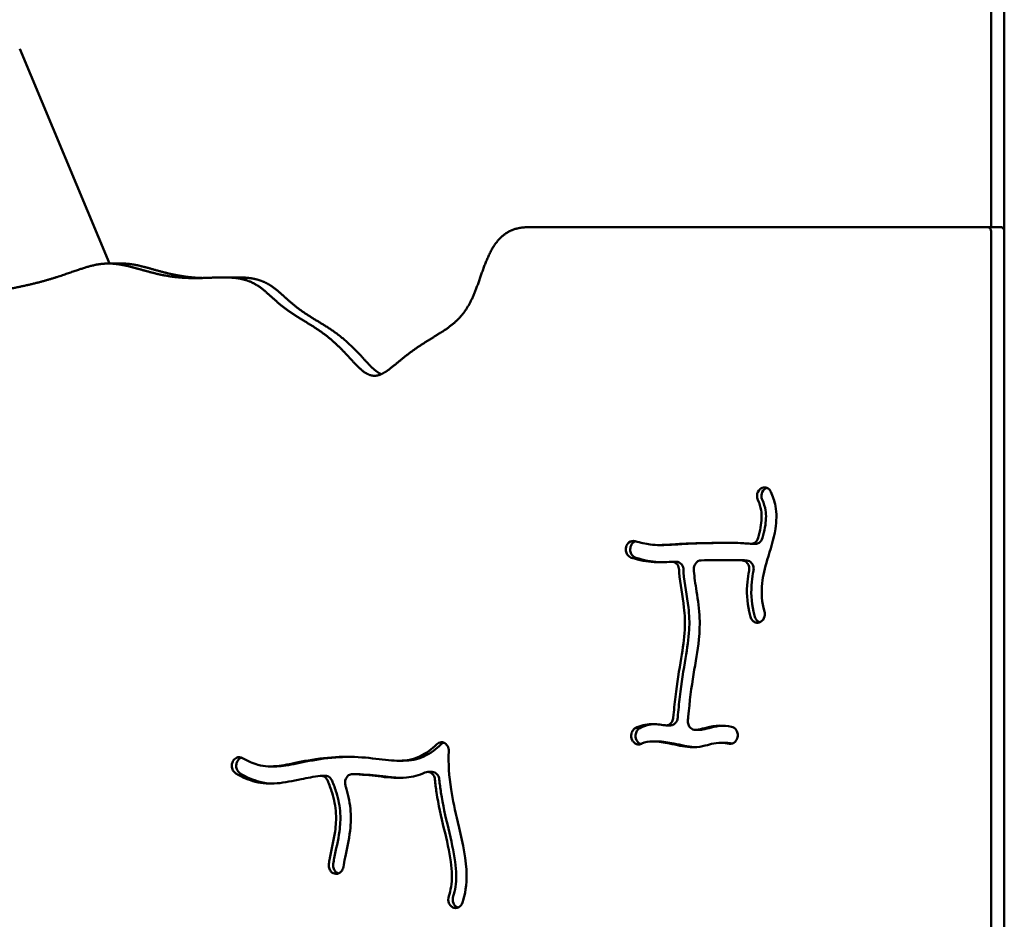
# Model space of a CAD drawing. Units: millimetres. Extents: x -7457 to 18578, y 0 to 32574.
# Drawn here: x 6840 to 7303, y 27613 to 28036 of the extents above; entities that cross this region are included whole.
import ezdxf

# ---------------------------------------------------------------- set-up
doc = ezdxf.new("R2010")
doc.units = ezdxf.units.MM
doc.layers.add('MD_Visible', color=7, linetype='Continuous', lineweight=50)
doc.styles.get("Standard").update_dxf_attribs({"font": 'GOTHIC.TTF'})
doc.dimstyles.new('ISO-25 (BySec)', dxfattribs={"dimtxt": 120, "dimasz": 60, "dimexe": 1.25, "dimexo": 0.625, "dimgap": 80, "dimtad": 1, "dimlfac": 0.1, "dimrnd": 5, "dimtxsty": 'Standard', "dimcen": 0, "dimse1": 1, "dimse2": 1, "dimclrd": 256, "dimclre": 256, "dimclrt": 256, "dimadec": 0, "dimazin": 0, "dimtfac": 1, "dimtmove": 1, "dimatfit": 3, "dimldrblk": 'DOTBLANK', "dimfxl": 1, "dimlwd": 5, "dimlwe": 5, "dimarcsym": 0})

# ---------------------------------------------------------------- blocks, each defined once
blk = doc.blocks.new('*D30')
at = {"lineweight": 5, "transparency": 16777216}
blk.add_line((-1486.82, 25140.04), (-1486.82, 31637.39), dxfattribs=at)
at = {"transparency": 16777216}
for points in [[(-1506.82, 31637.39), (-1466.82, 31637.39), (-1486.82, 31757.39)], [(-1506.82, 25140.04), (-1466.82, 25140.04), (-1486.82, 25020.04)]]:
    blk.add_solid(points, dxfattribs=at)
at = {"layer": 'Defpoints', "color": 0, "transparency": 16777216}
for p in [(-1486.82, 31757.39), (3070.6, 31757.39), (7294.49, 25020.04)]:
    blk.add_point(p, dxfattribs=at)
at = {"transparency": 16777216, "insert": (-1661.34, 28388.71), "char_height": 180, "attachment_point": 5, "rotation": 90}
blk.add_mtext('675', dxfattribs=at)
blk = doc.blocks.new('_DotBlank')
at = {"color": 0, "linetype": 'ByBlock', "lineweight": -2}
blk.add_line((-0.5, 0), (-1, 0), dxfattribs=at)
blk.add_circle((0, 0), 0.5, dxfattribs=at)
blk = doc.blocks.new('*D31')
at = {"lineweight": 5, "transparency": 16777216}
blk.add_line((-801.51, 32281.32), (13703.7, 32281.32), dxfattribs=at)
at = {"transparency": 16777216}
for points in [[(-801.51, 32301.32), (-801.51, 32261.32), (-921.51, 32281.32)], [(13703.7, 32301.32), (13703.7, 32261.32), (13823.7, 32281.32)]]:
    blk.add_solid(points, dxfattribs=at)
at = {"layer": 'Defpoints', "color": 0, "transparency": 16777216}
for p in [(13823.7, 32281.32), (-921.51, 28329.49), (13823.7, 27460.76)]:
    blk.add_point(p, dxfattribs=at)
at = {"transparency": 16777216, "insert": (6451.1, 32455.85), "char_height": 180, "attachment_point": 5}
blk.add_mtext('1475', dxfattribs=at)

msp = doc.modelspace()

# ---------------------------------------------------------------- linework, layer by layer
at = {"layer": 'MD_Visible'}
for p, q in [((7296.914, 27938.491), (7296.914, 28686.491)), ((7303.106, 28686.491), (7303.106, 27936.491)), ((7303.106, 27936.491), (7303.106, 28686.491)), ((6840.023, 28022.502), (6882.293, 27921.42)), ((7295.201, 27938.491), (7079.097, 27938.491)), ((7301.393, 27938.491), (7295.201, 27938.491)), ((7296.914, 26760.491), (7296.914, 27936.491)), ((7303.106, 27936.491), (7303.106, 26760.491)), ((7303.106, 26760.491), (7303.106, 27936.491)), ((6881.834, 27921.42), (6888.026, 27921.42)), ((6936.053, 27914.887), (6942.245, 27914.887)), ((7188.062, 27815.145), (7188.129, 27815.209)), ((7190.126, 27815.145), (7190.193, 27815.209)), ((7125.255, 27788.019), (7125.28, 27788.115)), ((7127.344, 27788.115), (7127.319, 27788.019)), ((7140.899, 27788.976), (7142.963, 27788.976)), ((7186.116, 27789.541), (7184.052, 27789.541)), ((7148.8, 27781.118), (7146.736, 27781.118)), ((7175.089, 27781.898), (7177.153, 27781.898)), ((7188.524, 27752.842), (7188.445, 27752.799)), ((7146.077, 27704.14), (7144.013, 27704.14)), ((7157.71, 27702.004), (7159.774, 27702.004)), ((7177.656, 27698.617), (7177.637, 27698.52)), ((7128.515, 27696.511), (7128.456, 27696.59)), ((7130.579, 27696.511), (7130.52, 27696.59)), ((7137.865, 27696.607), (7139.929, 27696.607)), ((7169.521, 27695.892), (7171.585, 27695.892)), ((6940.287, 27687.139), (6940.332, 27687.225)), ((6942.351, 27687.139), (6942.396, 27687.225)), ((6957.896, 27684.814), (6959.96, 27684.814)), ((7018.358, 27687.511), (7020.423, 27687.511)), ((6983.827, 27680.387), (6981.763, 27680.387)), ((6996.457, 27681.187), (6998.521, 27681.187)), ((7031.887, 27682.239), (7033.951, 27682.239)), ((6988.773, 27634.285), (6988.686, 27634.288)), ((7043.399, 27618.73), (7043.324, 27618.78)), ((7045.388, 27618.78), (7045.463, 27618.73))]:
    msp.add_line(p, q, dxfattribs=at)
at = {"layer": 'MD_Visible', "extrusion": (0, 0, -1)}
msp.add_ellipse((7295.201, 27936.491), major_axis=(0, 2), ratio=0.856581, start_param=0, end_param=1.5707963, dxfattribs=at)
at = {"layer": 'MD_Visible'}
msp.add_ellipse((7301.393, 27936.491), major_axis=(0, -2), ratio=0.856581, start_param=1.5707963, end_param=3.1415927, dxfattribs=at)
for points, degree in [([(7079.097, 27938.491), (7077.482, 27938.491), (7074.435, 27938.243), (7070.411, 27937.128), (7066.091, 27934.244), (7062.137, 27928.852), (7059.22, 27922.395), (7056.889, 27915.629), (7054.711, 27909.221), (7052.343, 27903.585), (7049.566, 27898.854), (7046.259, 27894.965), (7042.403, 27891.716), (7038.068, 27888.831), (7033.409, 27886.025), (7028.627, 27883.061), (7023.933, 27879.811), (7019.501, 27876.319), (7015.435, 27872.855), (7011.727, 27869.983), (7008.286, 27868.338), (7004.968, 27868.429), (7001.606, 27870.398), (6998.039, 27873.88), (6994.137, 27878.245), (6989.831, 27882.795), (6985.132, 27886.955), (6980.172, 27890.519), (6975.162, 27893.6), (6970.328, 27896.464), (6965.851, 27899.407), (6961.812, 27902.62), (6958.115, 27906.022), (6954.509, 27909.29), (6950.694, 27912.034), (6946.388, 27913.921), (6941.425, 27914.842), (6935.805, 27914.989), (6929.639, 27914.722), (6923.116, 27914.467), (6916.456, 27914.606), (6909.871, 27915.375), (6903.525, 27916.731), (6897.515, 27918.414), (6891.88, 27920.048), (6886.585, 27921.234), (6881.528, 27921.647), (6876.529, 27921.137), (6871.339, 27919.791), (6865.688, 27917.835), (6859.334, 27915.571), (6852.109, 27913.293), (6843.962, 27911.221), (6835.013, 27909.41), (6825.563, 27907.734), (6816.016, 27905.958), (6806.833, 27903.788), (6798.472, 27900.934), (6791.333, 27897.164), (6785.7, 27892.364), (6781.69, 27886.585), (6779.179, 27880.128), (6777.836, 27873.481), (6777.219, 27867.167), (6776.863, 27861.618), (6776.353, 27857.054), (6775.429, 27853.314), (6774.008, 27849.93), (6772.163, 27846.358), (6770.13, 27842.191), (6768.263, 27837.275), (6767.201, 27832.73), (6766.783, 27829.002), (6766.69, 27826.381), (6766.69, 27825.037)], 5), ([(7191.334, 27815.923), (7190.92, 27815.771), (7190.529, 27815.53), (7190.193, 27815.209)], 3), ([(6766.69, 27727.83), (6766.69, 27725.378), (6766.72, 27720.505), (6766.85, 27713.29), (6767.208, 27703.872), (6768.008, 27692.542), (6769.206, 27681.782), (6770.823, 27671.715), (6772.833, 27662.434), (6775.137, 27653.963), (6777.542, 27646.234), (6779.729, 27639.048), (6781.339, 27632.132), (6782.06, 27625.197), (6781.725, 27618.005), (6780.39, 27610.424), (6778.442, 27602.496), (6776.458, 27594.377), (6775.059, 27586.271), (6774.767, 27578.369), (6775.867, 27570.79), (6778.232, 27563.498), (6781.364, 27556.323), (6784.606, 27549.034), (6787.304, 27541.403), (6788.985, 27533.27), (6789.547, 27524.614), (6789.376, 27515.601), (6789.121, 27506.495), (6789.52, 27497.603), (6791.187, 27489.195), (6794.449, 27481.442), (6799.105, 27474.337), (6804.381, 27467.669), (6809.227, 27461.122), (6812.536, 27454.341), (6813.405, 27447.02), (6811.364, 27438.969), (6806.648, 27430.204), (6800.022, 27420.9), (6792.57, 27411.33), (6785.489, 27401.814), (6779.894, 27392.662), (6776.598, 27384.116), (6775.935, 27376.3), (6777.493, 27369.152), (6780.324, 27362.469), (6783.292, 27355.996), (6785.383, 27349.498), (6786.013, 27342.835), (6785.38, 27336.048), (6784.197, 27329.321), (6783.382, 27322.942), (6783.785, 27317.257), (6785.837, 27312.648), (6789.471, 27309.414), (6794.26, 27307.611), (6799.483, 27306.864), (6804.251, 27306.275), (6807.872, 27304.897), (6810.123, 27302.074), (6811.703, 27297.959), (6813.829, 27293.271), (6817.568, 27288.819), (6823.118, 27285.005), (6829.606, 27281.642), (6835.685, 27278.262), (6839.946, 27274.305), (6841.363, 27269.337), (6839.834, 27263.304), (6836.042, 27256.502), (6831.042, 27249.416), (6825.921, 27242.611), (6821.458, 27236.602), (6817.723, 27231.721), (6814.281, 27228.096), (6810.533, 27225.642), (6805.979, 27224.063), (6800.576, 27222.826), (6794.673, 27221.26), (6788.813, 27218.697), (6783.586, 27214.588), (6779.442, 27208.652), (6776.573, 27200.953), (6774.983, 27191.792), (6774.512, 27181.633), (6774.89, 27171.014), (6775.772, 27160.463), (6776.779, 27150.413), (6777.546, 27141.134), (6777.757, 27132.761), (6777.198, 27125.293), (6775.796, 27118.603), (6773.657, 27112.454), (6771.133, 27106.49), (6768.741, 27100.303), (6767.358, 27094.862), (6766.812, 27090.375), (6766.69, 27087.185), (6766.69, 27085.541)], 5), ([(7138.889, 27704.685), (7136.352, 27704.571), (7133.903, 27704.007), (7131.705, 27702.859)], 3), ([(7159.587, 27702.01), (7159.582, 27702.01), (7159.577, 27702.01), (7159.572, 27702.011)], 3), ([(7159.959, 27702.01), (7159.897, 27702.006), (7159.835, 27702.004), (7159.774, 27702.004)], 3), ([(7130.579, 27696.511), (7130.991, 27695.956), (7131.539, 27695.542), (7132.137, 27695.319)], 3), ([(6998.406, 27681.184), (6998.417, 27681.185), (6998.427, 27681.185), (6998.438, 27681.185)], 3), ([(6998.521, 27681.187), (6998.549, 27681.187), (6998.577, 27681.186), (6998.604, 27681.185)], 3), ([(7045.463, 27618.73), (7045.676, 27618.587), (7045.903, 27618.471), (7046.138, 27618.385)], 3)]:
    msp.add_open_spline(points, degree=degree, dxfattribs=at)
for points, degree, knots in [([(6888.026, 27921.42), (6888.977, 27921.42), (6890.944, 27921.339), (6893.958, 27920.969), (6898.137, 27920.029), (6903.708, 27918.414), (6909.717, 27916.731), (6915.395, 27915.518), (6919.947, 27914.93), (6923.221, 27914.702), (6925.172, 27914.625), (6925.798, 27914.606)], 5, [-0.627745097, -0.627745097, -0.627745097, -0.627745097, -0.627745097, -0.627745097, -0.614285714, -0.6, -0.585714286, -0.571428571, -0.557142857, -0.542857143, -0.536095108, -0.536095108, -0.536095108, -0.536095108, -0.536095108, -0.536095108]), ([(6942.245, 27914.887), (6943.337, 27914.887), (6945.55, 27914.848), (6948.739, 27914.633), (6952.637, 27913.896), (6956.886, 27912.034), (6960.701, 27909.29), (6964.307, 27906.022), (6968.004, 27902.62), (6972.043, 27899.407), (6976.52, 27896.464), (6981.354, 27893.6), (6986.364, 27890.519), (6991.324, 27886.955), (6996.023, 27882.795), (7000.329, 27878.245), (7003.968, 27874.174), (7006.602, 27871.569), (7008.44, 27870.186), (7009.569, 27869.553), (7010.017, 27869.339)], 5, [-0.49906532, -0.49906532, -0.49906532, -0.49906532, -0.49906532, -0.49906532, -0.48571429, -0.47142857, -0.45714286, -0.44285714, -0.42857143, -0.41428571, -0.4, -0.38571429, -0.37142857, -0.35714286, -0.34285714, -0.32857143, -0.31428571, -0.3, -0.28571429, -0.27623975, -0.27623975, -0.27623975, -0.27623975, -0.27623975, -0.27623975]), ([(7188.062, 27815.145), (7187.356, 27814.47), (7186.899, 27813.453), (7186.818, 27812.395), (7186.758, 27811.601), (7186.91, 27810.784), (7187.248, 27810.09)], 3, [0, 0, 0, 0, 0.3202735, 0.3202735, 0.3202735, 0.56047741, 0.56047741, 0.56047741, 0.56047741]), ([(7193.28, 27814.074), (7193.004, 27814.655), (7192.6, 27815.148), (7192.118, 27815.5), (7191.636, 27815.852), (7190.238, 27816.38), (7188.79, 27815.84), (7188.129, 27815.209)], 3, [0, 0, 0, 0, 0.19976257, 0.19976257, 0.19976257, 0.39952515, 0.69916901, 0.69916901, 0.69916901, 0.69916901]), ([(7193.28, 27814.074), (7194.309, 27811.938), (7195.052, 27809.679), (7196.104, 27803.839), (7196.01, 27800.194), (7195.44, 27796.61), (7194.646, 27791.614), (7192.992, 27786.699), (7190.503, 27778.147), (7189.597, 27774.472), (7188.713, 27766.401), (7189.051, 27762.083), (7190.315, 27757.754)], 3, [0.0658499, 0.0658499, 0.0658499, 0.0658499, 0.1699477, 0.1699477, 0.3244523, 0.3244523, 0.3244523, 0.5397658, 0.5397658, 0.71423984, 0.71423984, 0.94204604, 0.94204604, 0.94204604, 0.94204604]), ([(7190.126, 27815.145), (7189.42, 27814.47), (7188.62, 27812.691), (7188.973, 27810.785), (7189.311, 27810.092)], 3, [0, 0, 0, 0, 0.3202735, 0.56022863, 0.56022863, 0.56022863, 0.56022863]), ([(7187.32, 27792.322), (7187.783, 27794.037), (7188.186, 27795.673), (7189.028, 27800.264), (7189.129, 27802.911), (7188.479, 27806.974), (7187.993, 27808.547), (7187.248, 27810.09)], 3, [-0.42235365, -0.42235365, -0.42235365, -0.42235365, -0.340128, -0.340128, -0.17756506, -0.17756506, -0.06628386, -0.06628386, -0.06628386, -0.06628386]), ([(7189.312, 27810.09), (7190.057, 27808.547), (7190.543, 27806.974), (7190.807, 27805.323), (7191.193, 27802.911), (7191.092, 27800.264), (7190.25, 27795.673), (7189.847, 27794.037), (7189.384, 27792.322)], 3, [0.06628381, 0.06628381, 0.06628381, 0.06628381, 0.17756506, 0.17756506, 0.17756506, 0.340128, 0.340128, 0.42235365, 0.42235365, 0.42235365, 0.42235365]), ([(7129.415, 27790.815), (7128.45, 27791.107), (7126.575, 27790.696), (7125.499, 27788.949), (7125.28, 27788.115)], 3, [0, 0, 0, 0, 0.35008794, 0.6126539, 0.6126539, 0.6126539, 0.6126539]), ([(7129.607, 27790.758), (7129.259, 27790.633), (7128.249, 27790.063), (7127.563, 27788.949), (7127.344, 27788.115)], 3, [0.2221909, 0.2221909, 0.2221909, 0.2221909, 0.35008794, 0.6126539, 0.6126539, 0.6126539, 0.6126539]), ([(7129.415, 27790.815), (7132.036, 27790.023), (7134.407, 27789.506), (7139.623, 27788.853), (7142.323, 27788.946), (7148.059, 27789.324), (7150.627, 27789.512), (7157.417, 27789.832), (7161.87, 27789.908), (7167.928, 27789.955), (7169.947, 27789.961), (7171.529, 27789.972), (7173.17, 27789.984), (7174.357, 27790.003), (7176.948, 27789.99), (7178.402, 27789.94), (7181.387, 27789.744), (7182.527, 27789.658), (7183.812, 27789.551)], 3, [-0.95430547, -0.95430547, -0.95430547, -0.95430547, -0.83608115, -0.83608115, -0.6721623, -0.6721623, -0.56776488, -0.56776488, -0.4236865, -0.4236865, -0.33160237, -0.33160237, -0.33160237, -0.23611699, -0.23611699, -0.125, -0.125, -0.06847229, -0.06847229, -0.06847229, -0.06847229]), ([(7175.992, 27789.993), (7175.28, 27789.988), (7174.507, 27789.979), (7172.011, 27789.961), (7169.992, 27789.955), (7167.63, 27789.937), (7163.934, 27789.908), (7159.481, 27789.832), (7152.691, 27789.512), (7150.123, 27789.324), (7146.087, 27789.058), (7144.496, 27788.976), (7142.963, 27788.976)], 3, [0.27843187, 0.27843187, 0.27843187, 0.27843187, 0.33160237, 0.33160237, 0.4236865, 0.4236865, 0.4236865, 0.56776488, 0.56776488, 0.6721623, 0.6721623, 0.75656812, 0.75656812, 0.75656812, 0.75656812]), ([(7187.32, 27792.322), (7187.055, 27791.355), (7186.46, 27790.518), (7185.699, 27790.03), (7185.128, 27789.665), (7184.463, 27789.497), (7183.812, 27789.551)], 3, [0, 0, 0, 0, 0.3053211, 0.3053211, 0.3053211, 0.53431193, 0.53431193, 0.53431193, 0.53431193]), ([(7189.384, 27792.322), (7189.119, 27791.355), (7188.524, 27790.518), (7187.262, 27789.71), (7186.689, 27789.541), (7186.116, 27789.541)], 3, [0, 0, 0, 0, 0.3053211, 0.3053211, 0.50621517, 0.50621517, 0.50621517, 0.50621517]), ([(7125.255, 27788.019), (7125.1, 27787.431), (7125.03, 27786.173), (7125.756, 27784.129), (7126.906, 27783.207), (7127.671, 27782.975)], 3, [0, 0, 0, 0, 0.18499232, 0.36998464, 0.64747308, 0.64747308, 0.64747308, 0.64747308]), ([(7127.319, 27788.019), (7127.164, 27787.431), (7127.129, 27786.802), (7127.301, 27785.589), (7127.509, 27785.005), (7127.818, 27784.507), (7128.28, 27783.761), (7128.97, 27783.207), (7129.734, 27782.976)], 3, [0, 0, 0, 0, 0.18499232, 0.18499232, 0.36998464, 0.36998464, 0.36998464, 0.64733031, 0.64733031, 0.64733031, 0.64733031]), ([(7146.551, 27781.112), (7143.708, 27780.921), (7141.135, 27780.782), (7135.077, 27781.14), (7131.547, 27781.805), (7127.671, 27782.975)], 3, [0.66709157, 0.66709157, 0.66709157, 0.66709157, 0.79621501, 0.79621501, 0.95438048, 0.95438048, 0.95438048, 0.95438048]), ([(7141.946, 27780.884), (7141.459, 27780.894), (7140.97, 27780.914), (7140.476, 27780.943), (7137.141, 27781.14), (7133.611, 27781.805), (7129.735, 27782.975)], 3, [0.77279182, 0.77279182, 0.77279182, 0.77279182, 0.79621501, 0.79621501, 0.79621501, 0.95438048, 0.95438048, 0.95438048, 0.95438048]), ([(7146.551, 27781.112), (7147.587, 27781.181), (7148.641, 27780.661), (7149.837, 27779.074), (7150.142, 27778.177), (7150.171, 27777.269)], 3, [0, 0, 0, 0, 0.36443872, 0.36443872, 0.63776775, 0.63776775, 0.63776775, 0.63776775]), ([(7148.8, 27781.118), (7149.775, 27781.118), (7151.519, 27780.2), (7152.206, 27778.177), (7152.235, 27777.269)], 3, [0.02164873, 0.02164873, 0.02164873, 0.02164873, 0.36443872, 0.63776398, 0.63776398, 0.63776398, 0.63776398]), ([(7157.103, 27777.628), (7157.075, 27778.536), (7157.652, 27780.684), (7159.432, 27781.75), (7160.469, 27781.77)], 3, [0, 0, 0, 0, 0.27320993, 0.63748983, 0.63748983, 0.63748983, 0.63748983]), ([(7179.941, 27781.727), (7178.382, 27781.828), (7177.22, 27781.875), (7175.014, 27781.907), (7173.912, 27781.892), (7170.88, 27781.866), (7168.987, 27781.859), (7164.816, 27781.833), (7162.666, 27781.811), (7160.469, 27781.77)], 3, [0.12598007, 0.12598007, 0.12598007, 0.12598007, 0.21809753, 0.21809753, 0.31583534, 0.31583534, 0.4088189, 0.4088189, 0.48707576, 0.48707576, 0.48707576, 0.48707576]), ([(7182.005, 27781.727), (7180.446, 27781.828), (7179.284, 27781.875), (7177.862, 27781.896), (7177.513, 27781.898), (7177.153, 27781.898)], 3, [0.12598007, 0.12598007, 0.12598007, 0.12598007, 0.21809753, 0.21809753, 0.24839406, 0.24839406, 0.24839406, 0.24839406]), ([(7179.941, 27781.727), (7180.793, 27781.671), (7181.623, 27781.224), (7182.215, 27780.508), (7182.611, 27780.03), (7183.191, 27778.835), (7183.216, 27777.469), (7183.086, 27776.822)], 3, [0, 0, 0, 0, 0.29989905, 0.29989905, 0.29989905, 0.49983174, 0.69976444, 0.69976444, 0.69976444, 0.69976444]), ([(7182.005, 27781.727), (7182.857, 27781.671), (7184.239, 27780.927), (7185.255, 27778.835), (7185.28, 27777.469), (7185.15, 27776.822)], 3, [0, 0, 0, 0, 0.29989905, 0.49983174, 0.69976444, 0.69976444, 0.69976444, 0.69976444]), ([(7147.434, 27707.739), (7147.729, 27711.144), (7148.063, 27714.417), (7149.225, 27724.181), (7150.213, 27730.199), (7151.92, 27740.489), (7152.607, 27744.846), (7153.029, 27752.559), (7152.877, 27756.016), (7151.801, 27765.064), (7150.542, 27770.761), (7150.203, 27776.471), (7150.184, 27776.871), (7150.171, 27777.269)], 3, [-0.930157, -0.930157, -0.930157, -0.930157, -0.84565383, -0.84565383, -0.66738181, -0.66738181, -0.50638278, -0.50638278, -0.36860591, -0.36860591, -0.15814122, -0.15814122, -0.14218594, -0.14218594, -0.14218594, -0.14218594]), ([(7152.235, 27777.269), (7152.248, 27776.871), (7152.267, 27776.471), (7152.29, 27776.068), (7152.606, 27770.761), (7153.865, 27765.064), (7154.941, 27756.016), (7155.093, 27752.559), (7154.671, 27744.846), (7153.984, 27740.489), (7152.277, 27730.199), (7151.289, 27724.181), (7150.127, 27714.417), (7149.793, 27711.144), (7149.498, 27707.739)], 3, [0.14218594, 0.14218594, 0.14218594, 0.14218594, 0.15814122, 0.15814122, 0.15814122, 0.36860591, 0.36860591, 0.50638278, 0.50638278, 0.66738181, 0.66738181, 0.84565383, 0.84565383, 0.930157, 0.930157, 0.930157, 0.930157]), ([(7157.103, 27777.628), (7157.103, 27777.623), (7157.103, 27777.619), (7157.103, 27777.614), (7157.183, 27775.059), (7157.62, 27771.974), (7158.789, 27764.666), (7159.494, 27760.378), (7159.748, 27755.994), (7159.969, 27752.181), (7159.838, 27748.322), (7158.872, 27739.163), (7157.861, 27733.876), (7155.985, 27722.085), (7155.109, 27715.504), (7154.397, 27707.613), (7154.344, 27707.007), (7154.292, 27706.396)], 3, [0.14124468, 0.14124468, 0.14124468, 0.14124468, 0.14149092, 0.14149092, 0.14149092, 0.27421975, 0.27421975, 0.42230468, 0.42230468, 0.42230468, 0.55110534, 0.55110534, 0.73090586, 0.73090586, 0.91913276, 0.91913276, 0.93467252, 0.93467252, 0.93467252, 0.93467252]), ([(7183.751, 27755.133), (7183.497, 27756.003), (7183.27, 27756.879), (7183.072, 27757.76), (7182.049, 27762.32), (7181.819, 27767.032), (7182.475, 27773.407), (7182.751, 27775.124), (7183.086, 27776.822)], 3, [-0.94224151, -0.94224151, -0.94224151, -0.94224151, -0.90601338, -0.90601338, -0.90601338, -0.71854853, -0.71854853, -0.64883538, -0.64883538, -0.64883538, -0.64883538]), ([(7185.15, 27776.822), (7184.815, 27775.124), (7184.539, 27773.407), (7183.883, 27767.032), (7184.113, 27762.32), (7185.334, 27756.879), (7185.561, 27756.003), (7185.815, 27755.133)], 3, [0.64883538, 0.64883538, 0.64883538, 0.64883538, 0.71854853, 0.71854853, 0.90601338, 0.90601338, 0.94224151, 0.94224151, 0.94224151, 0.94224151]), ([(7188.524, 27752.842), (7189.387, 27753.314), (7190.065, 27754.228), (7190.347, 27755.289), (7190.558, 27756.085), (7190.546, 27756.964), (7190.315, 27757.754)], 3, [0, 0, 0, 0, 0.33497677, 0.33497677, 0.33497677, 0.58620931, 0.58620931, 0.58620931, 0.58620931]), ([(7183.751, 27755.133), (7183.927, 27754.527), (7184.231, 27753.973), (7185.024, 27753.09), (7186.246, 27752.266), (7187.701, 27752.393), (7188.445, 27752.799)], 3, [0, 0, 0, 0, 0.19248393, 0.19248393, 0.38496787, 0.67369377, 0.67369377, 0.67369377, 0.67369377]), ([(7185.815, 27755.133), (7185.992, 27754.527), (7186.584, 27753.447), (7187.529, 27752.793), (7188.026, 27752.61)], 3, [0, 0, 0, 0, 0.19248393, 0.37558347, 0.37558347, 0.37558347, 0.37558347]), ([(7147.434, 27707.739), (7147.381, 27707.128), (7147.206, 27706.533), (7146.647, 27705.494), (7146.264, 27705.05), (7145.816, 27704.73), (7145.144, 27704.25), (7144.327, 27704.05), (7143.545, 27704.175)], 3, [0, 0, 0, 0, 0.1845669, 0.1845669, 0.36913379, 0.36913379, 0.36913379, 0.64598352, 0.64598352, 0.64598352, 0.64598352]), ([(7149.498, 27707.738), (7149.446, 27707.128), (7149.27, 27706.533), (7148.991, 27706.014), (7148.711, 27705.494), (7148.328, 27705.05), (7147.341, 27704.345), (7146.709, 27704.14), (7146.077, 27704.139)], 3, [0.00001066, 0.00001066, 0.00001066, 0.00001066, 0.1845669, 0.1845669, 0.1845669, 0.36913379, 0.36913379, 0.59106621, 0.59106621, 0.59106621, 0.59106621]), ([(7157.895, 27702.01), (7157.052, 27701.954), (7155.623, 27702.499), (7154.756, 27703.861), (7154.54, 27704.467), (7154.323, 27705.074), (7154.237, 27705.742), (7154.292, 27706.396)], 3, [0, 0, 0, 0, 0.2965776, 0.494296, 0.494296, 0.494296, 0.6920144, 0.6920144, 0.6920144, 0.6920144]), ([(7129.641, 27702.859), (7129.086, 27702.569), (7128.602, 27702.103), (7128.251, 27701.524), (7127.9, 27700.945), (7127.682, 27700.254), (7127.556, 27698.487), (7127.859, 27697.394), (7128.456, 27696.59)], 3, [0.0000005, 0.0000005, 0.0000005, 0.0000005, 0.21357141, 0.21357141, 0.21357141, 0.42714282, 0.42714282, 0.74749994, 0.74749994, 0.74749994, 0.74749994]), ([(7131.703, 27702.858), (7131.149, 27702.568), (7130.666, 27702.103), (7130.315, 27701.524), (7129.964, 27700.945), (7129.419, 27699.216), (7129.923, 27697.394), (7130.52, 27696.59)], 3, [0.00023609, 0.00023609, 0.00023609, 0.00023609, 0.21357141, 0.21357141, 0.21357141, 0.42714282, 0.74749994, 0.74749994, 0.74749994, 0.74749994]), ([(7129.641, 27702.859), (7131.918, 27704.048), (7134.463, 27704.611), (7137.096, 27704.695), (7139.21, 27704.763), (7141.392, 27704.529), (7143.545, 27704.175)], 3, [-0.92530347, -0.92530347, -0.92530347, -0.92530347, -0.80089941, -0.80089941, -0.80089941, -0.70108295, -0.70108295, -0.70108295, -0.70108295]), ([(7157.895, 27702.01), (7158.393, 27702.043), (7158.865, 27702.1), (7159.327, 27702.177), (7160.579, 27702.385), (7161.809, 27702.762), (7163.297, 27703.146), (7165.021, 27703.59), (7167.059, 27703.972), (7171.036, 27704.006), (7172.877, 27703.83), (7174.849, 27703.469)], 3, [-0.43264883, -0.43264883, -0.43264883, -0.43264883, -0.39195437, -0.39195437, -0.39195437, -0.28167641, -0.28167641, -0.28167641, -0.15387759, -0.15387759, -0.05692039, -0.05692039, -0.05692039, -0.05692039]), ([(7170.576, 27703.969), (7168.636, 27703.879), (7166.877, 27703.536), (7163.873, 27702.762), (7162.643, 27702.385), (7160.929, 27702.1), (7160.457, 27702.043), (7159.959, 27702.01)], 3, [0.16929965, 0.16929965, 0.16929965, 0.16929965, 0.28167641, 0.28167641, 0.39195437, 0.39195437, 0.43264883, 0.43264883, 0.43264883, 0.43264883]), ([(7177.656, 27698.617), (7177.777, 27699.227), (7177.768, 27700.511), (7177.263, 27701.656), (7176.913, 27702.129), (7176.388, 27702.839), (7175.644, 27703.325), (7174.849, 27703.469)], 3, [0, 0, 0, 0, 0.18820623, 0.37641245, 0.37641245, 0.37641245, 0.65872179, 0.65872179, 0.65872179, 0.65872179]), ([(7173.768, 27695.47), (7174.734, 27695.293), (7176.531, 27695.885), (7177.471, 27697.685), (7177.637, 27698.52)], 3, [0.00000009, 0.00000009, 0.00000009, 0.00000009, 0.34360217, 0.6013038, 0.6013038, 0.6013038, 0.6013038]), ([(6944.819, 27688.722), (6947.331, 27687.229), (6949.729, 27686.195), (6952.038, 27685.575), (6955.319, 27684.693), (6958.425, 27684.636), (6965.101, 27685.505), (6968.565, 27686.289), (6976.81, 27687.892), (6981.668, 27688.673), (6991.455, 27689.409), (6996.336, 27689.392), (7005.488, 27688.754), (7009.722, 27688.138), (7017.17, 27687.422), (7020.388, 27687.362), (7026.547, 27688.599), (7029.541, 27689.939), (7033.783, 27693.077), (7034.958, 27694.075), (7036.137, 27695.211), (7036.162, 27695.235), (7036.187, 27695.259), (7036.212, 27695.283)], 3, [-0.96672752, -0.96672752, -0.96672752, -0.96672752, -0.875, -0.875, -0.875, -0.74463748, -0.74463748, -0.63354898, -0.63354898, -0.51356728, -0.51356728, -0.39934764, -0.39934764, -0.28307582, -0.28307582, -0.16706681, -0.16706681, -0.04604285, -0.04604285, 0, 0, 0, 0.0008955, 0.0008955, 0.0008955, 0.0008955]), ([(7020.423, 27687.511), (7022.192, 27687.511), (7023.858, 27687.644), (7028.611, 27688.599), (7031.605, 27689.939), (7035.847, 27693.077), (7037.022, 27694.075), (7038.201, 27695.211), (7038.226, 27695.235), (7038.251, 27695.259), (7038.276, 27695.283)], 3, [-0.22895959, -0.22895959, -0.22895959, -0.22895959, -0.16706681, -0.16706681, -0.04604285, -0.04604285, 0, 0, 0, 0.0008955, 0.0008955, 0.0008955, 0.0008955]), ([(7041.814, 27692), (7041.851, 27692.879), (7041.409, 27694.663), (7039.481, 27696.308), (7037.493, 27696.237), (7036.502, 27695.563), (7036.212, 27695.283)], 3, [0, 0, 0, 0, 0.26478274, 0.52956548, 0.79434822, 0.92673959, 0.92673959, 0.92673959, 0.92673959]), ([(7039.424, 27696.012), (7039.365, 27695.991), (7039.307, 27695.967), (7039.249, 27695.942), (7038.897, 27695.788), (7038.566, 27695.563), (7038.276, 27695.283)], 3, [0.77270633, 0.77270633, 0.77270633, 0.77270633, 0.79434822, 0.79434822, 0.79434822, 0.92673959, 0.92673959, 0.92673959, 0.92673959]), ([(7128.515, 27696.511), (7129.061, 27695.777), (7130.431, 27694.923), (7131.93, 27695.183), (7132.5, 27695.48)], 3, [0, 0, 0, 0, 0.29240326, 0.5117057, 0.5117057, 0.5117057, 0.5117057]), ([(7173.768, 27695.47), (7172.414, 27695.716), (7171.186, 27695.85), (7170.084, 27695.883), (7168.324, 27695.936), (7166.904, 27695.741), (7164.189, 27695.102), (7162.845, 27694.668), (7159.492, 27693.969), (7157.467, 27693.788), (7155.29, 27693.933), (7152.264, 27694.134), (7148.916, 27694.908), (7142.941, 27696.134), (7140.327, 27696.575), (7135.88, 27696.636), (7134.077, 27696.265), (7132.598, 27695.53), (7132.549, 27695.505), (7132.5, 27695.48)], 3, [0.05708782, 0.05708782, 0.05708782, 0.05708782, 0.13638567, 0.13638567, 0.13638567, 0.26294518, 0.26294518, 0.37209002, 0.37209002, 0.48810159, 0.48810159, 0.48810159, 0.6493626, 0.6493626, 0.78353036, 0.78353036, 0.92003762, 0.92003762, 0.92475302, 0.92475302, 0.92475302, 0.92475302]), ([(7157.825, 27693.906), (7157.669, 27693.914), (7157.512, 27693.922), (7154.328, 27694.134), (7150.98, 27694.908), (7145.005, 27696.134), (7142.391, 27696.575), (7140.1, 27696.606), (7140.014, 27696.607), (7139.929, 27696.607)], 3, [0.47969898, 0.47969898, 0.47969898, 0.47969898, 0.48810159, 0.48810159, 0.6493626, 0.6493626, 0.78353036, 0.78353036, 0.78880943, 0.78880943, 0.78880943, 0.78880943]), ([(7175.217, 27695.575), (7174.103, 27695.755), (7173.081, 27695.855), (7171.956, 27695.889), (7171.769, 27695.892), (7171.585, 27695.892)], 3, [0.069275114, 0.069275114, 0.069275114, 0.069275114, 0.136385669, 0.136385669, 0.150161393, 0.150161393, 0.150161393, 0.150161393]), ([(6944.819, 27688.722), (6943.948, 27689.24), (6942.083, 27689.328), (6940.711, 27687.958), (6940.332, 27687.225)], 3, [0, 0, 0, 0, 0.34349858, 0.60112251, 0.60112251, 0.60112251, 0.60112251]), ([(6944.295, 27688.97), (6944.209, 27688.938), (6944.125, 27688.903), (6943.363, 27688.545), (6942.775, 27687.958), (6942.396, 27687.225)], 3, [0.31193316, 0.31193316, 0.31193316, 0.31193316, 0.34349858, 0.34349858, 0.60112251, 0.60112251, 0.60112251, 0.60112251]), ([(6959.96, 27684.814), (6961.287, 27684.814), (6962.65, 27684.917), (6967.165, 27685.505), (6970.629, 27686.289), (6978.874, 27687.892), (6983.732, 27688.673), (6990.804, 27689.205), (6992.883, 27689.29), (6994.945, 27689.311)], 3, [-0.79682936, -0.79682936, -0.79682936, -0.79682936, -0.74463748, -0.74463748, -0.63354898, -0.63354898, -0.51356728, -0.51356728, -0.46430852, -0.46430852, -0.46430852, -0.46430852]), ([(7041.814, 27692), (7041.812, 27691.962), (7041.811, 27691.924), (7041.809, 27691.887), (7041.569, 27686.209), (7041.943, 27680.238), (7043.679, 27669.022), (7044.824, 27663.895), (7046.058, 27658.656), (7047.819, 27651.186), (7049.69, 27643.538), (7050.414, 27631.209), (7049.972, 27626.31), (7048.537, 27621.479), (7048.421, 27621.11), (7048.299, 27620.744)], 3, [-1.00156554, -1.00156554, -1.00156554, -1.00156554, -1, -1, -1, -0.75, -0.75, -0.55527616, -0.55527616, -0.55527616, -0.27763808, -0.27763808, -0.08082988, -0.08082988, -0.06443269, -0.06443269, -0.06443269, -0.06443269]), ([(6940.287, 27687.139), (6940.01, 27686.604), (6939.677, 27685.38), (6939.984, 27683.154), (6940.949, 27681.933), (6941.665, 27681.507)], 3, [0, 0, 0, 0, 0.18825898, 0.37651795, 0.65890641, 0.65890641, 0.65890641, 0.65890641]), ([(6942.351, 27687.139), (6942.074, 27686.604), (6941.908, 27685.992), (6941.868, 27685.368), (6941.829, 27684.744), (6941.917, 27684.108), (6942.434, 27682.666), (6943.012, 27681.934), (6943.728, 27681.508)], 3, [0, 0, 0, 0, 0.18825898, 0.18825898, 0.18825898, 0.37651795, 0.37651795, 0.65878544, 0.65878544, 0.65878544, 0.65878544]), ([(6981.381, 27680.36), (6978.266, 27679.938), (6975.276, 27679.392), (6968.431, 27678.029), (6964.741, 27677.196), (6957.674, 27676.555), (6954.274, 27676.711), (6947.796, 27678.364), (6944.742, 27679.679), (6941.665, 27681.507)], 3, [0.5630348, 0.5630348, 0.5630348, 0.5630348, 0.6451519, 0.6451519, 0.7632817, 0.7632817, 0.87127164, 0.87127164, 0.96682843, 0.96682843, 0.96682843, 0.96682843]), ([(6943.729, 27681.507), (6946.806, 27679.679), (6949.86, 27678.364), (6952.902, 27677.588), (6954.944, 27677.067), (6956.974, 27676.8), (6958.993, 27676.734)], 3, [-0.96682843, -0.96682843, -0.96682843, -0.96682843, -0.87127164, -0.87127164, -0.87127164, -0.80708457, -0.80708457, -0.80708457, -0.80708457]), ([(6981.381, 27680.36), (6982.185, 27680.47), (6983.645, 27680.051), (6984.603, 27678.752), (6984.869, 27678.116)], 3, [0.00000033, 0.00000033, 0.00000033, 0.00000033, 0.28398711, 0.49697673, 0.49697673, 0.49697673, 0.49697673]), ([(6983.827, 27680.386), (6984.508, 27680.387), (6985.189, 27680.147), (6986.256, 27679.309), (6986.666, 27678.754), (6986.932, 27678.118)], 3, [0.04480682, 0.04480682, 0.04480682, 0.04480682, 0.28398711, 0.28398711, 0.49671099, 0.49671099, 0.49671099, 0.49671099]), ([(6993.242, 27675.796), (6992.911, 27676.841), (6993.026, 27678.856), (6994.629, 27680.816), (6995.904, 27681.204), (6996.54, 27681.185)], 3, [0, 0, 0, 0, 0.33545402, 0.55909003, 0.78272604, 0.78272604, 0.78272604, 0.78272604]), ([(7030.633, 27681.968), (7027.778, 27680.66), (7024.847, 27679.886), (7021.901, 27679.579), (7018.013, 27679.176), (7014.137, 27679.542), (7010.117, 27680.002), (7006.293, 27680.438), (7002.292, 27680.936), (6998.065, 27681.128), (6997.63, 27681.148), (6997.192, 27681.165), (6996.753, 27681.178), (6996.682, 27681.18), (6996.611, 27681.182), (6996.54, 27681.185)], 3, [0.105771, 0.105771, 0.105771, 0.105771, 0.19379431, 0.19379431, 0.19379431, 0.30991948, 0.30991948, 0.30991948, 0.42037479, 0.42037479, 0.42037479, 0.43175942, 0.43175942, 0.43175942, 0.43359274, 0.43359274, 0.43359274, 0.43359274]), ([(6998.604, 27681.185), (6999.115, 27681.17), (6999.624, 27681.151), (7004.356, 27680.936), (7008.357, 27680.438), (7014.625, 27679.722), (7017.016, 27679.477), (7019.388, 27679.419)], 3, [-0.43358787, -0.43358787, -0.43358787, -0.43358787, -0.42037479, -0.42037479, -0.30991948, -0.30991948, -0.23932415, -0.23932415, -0.23932415, -0.23932415]), ([(7030.633, 27681.968), (7031.468, 27682.349), (7033.075, 27682.313), (7034.771, 27680.736), (7035.227, 27679.4), (7035.297, 27678.706)], 3, [0.00000297, 0.00000297, 0.00000297, 0.00000297, 0.31478444, 0.52464073, 0.73449702, 0.73449702, 0.73449702, 0.73449702]), ([(7033.951, 27682.24), (7034.42, 27682.239), (7035.486, 27681.991), (7036.835, 27680.736), (7037.291, 27679.4), (7037.361, 27678.707)], 3, [0.15014601, 0.15014601, 0.15014601, 0.15014601, 0.31478444, 0.52464073, 0.73444561, 0.73444561, 0.73444561, 0.73444561]), ([(7041.839, 27623.699), (7042.311, 27625.111), (7042.665, 27626.596), (7042.905, 27628.169), (7043.431, 27631.628), (7043.371, 27635.549), (7042.138, 27644.75), (7040.885, 27650.084), (7039.582, 27655.602), (7038.27, 27661.16), (7036.959, 27666.887), (7035.768, 27674.58), (7035.504, 27676.651), (7035.297, 27678.706)], 3, [0.06468568, 0.06468568, 0.06468568, 0.06468568, 0.1506569, 0.1506569, 0.1506569, 0.33974259, 0.33974259, 0.54411819, 0.54411819, 0.54411819, 0.75, 0.75, 0.82669397, 0.82669397, 0.82669397, 0.82669397]), ([(7037.361, 27678.706), (7037.568, 27676.651), (7037.832, 27674.58), (7038.155, 27672.492), (7039.023, 27666.887), (7040.334, 27661.16), (7042.949, 27650.084), (7044.202, 27644.75), (7044.842, 27639.971), (7045.435, 27635.549), (7045.495, 27631.628), (7044.73, 27626.596), (7044.375, 27625.111), (7043.903, 27623.699)], 3, [-0.82669397, -0.82669397, -0.82669397, -0.82669397, -0.75, -0.75, -0.75, -0.54411819, -0.54411819, -0.33974259, -0.33974259, -0.33974259, -0.1506569, -0.1506569, -0.06468568, -0.06468568, -0.06468568, -0.06468568]), ([(6985.427, 27639.027), (6985.555, 27639.82), (6985.704, 27640.632), (6985.865, 27641.46), (6985.878, 27641.528), (6985.892, 27641.596), (6985.905, 27641.665), (6986.703, 27645.715), (6987.771, 27650.135), (6988.33, 27654.143), (6988.755, 27657.184), (6988.897, 27659.979), (6988.758, 27662.552), (6988.567, 27666.09), (6987.871, 27669.291), (6986.91, 27672.426), (6986.315, 27674.367), (6985.627, 27676.267), (6984.869, 27678.116)], 3, [-0.91064042, -0.91064042, -0.91064042, -0.91064042, -0.86663885, -0.86663885, -0.86663885, -0.86300103, -0.86300103, -0.86300103, -0.64824006, -0.64824006, -0.64824006, -0.48525514, -0.48525514, -0.48525514, -0.26114664, -0.26114664, -0.26114664, -0.1224842, -0.1224842, -0.1224842, -0.1224842]), ([(6986.933, 27678.116), (6987.692, 27676.265), (6988.379, 27674.367), (6989.935, 27669.291), (6990.631, 27666.09), (6990.961, 27659.979), (6990.819, 27657.184), (6989.835, 27650.135), (6988.767, 27645.715), (6987.793, 27640.767), (6987.63, 27639.887), (6987.492, 27639.028)], 3, [0.1224842, 0.1224842, 0.1224842, 0.1224842, 0.26114664, 0.26114664, 0.48525514, 0.48525514, 0.64824006, 0.64824006, 0.86300103, 0.86300103, 0.91064042, 0.91064042, 0.91064042, 0.91064042]), ([(6993.242, 27675.796), (6993.302, 27675.609), (6993.361, 27675.421), (6993.419, 27675.232), (6994.388, 27672.082), (6995.187, 27668.677), (6995.853, 27661.665), (6995.802, 27658.157), (6994.905, 27650.217), (6993.898, 27645.746), (6992.755, 27640.322), (6992.463, 27638.837), (6992.252, 27637.539)], 3, [0.2479157, 0.2479157, 0.2479157, 0.2479157, 0.25956759, 0.25956759, 0.25956759, 0.4538482, 0.4538482, 0.6213681, 0.6213681, 0.8246618, 0.8246618, 0.91033159, 0.91033159, 0.91033159, 0.91033159]), ([(6985.427, 27639.027), (6985.323, 27638.381), (6985.359, 27637.706), (6985.699, 27636.453), (6986.003, 27635.875), (6986.407, 27635.418), (6987.013, 27634.732), (6987.842, 27634.319), (6988.686, 27634.288)], 3, [0, 0, 0, 0, 0.19773534, 0.19773534, 0.39547068, 0.39547068, 0.39547068, 0.6920737, 0.6920737, 0.6920737, 0.6920737]), ([(6987.492, 27639.028), (6987.387, 27638.381), (6987.423, 27637.706), (6987.593, 27637.08), (6987.763, 27636.453), (6988.067, 27635.875), (6988.863, 27634.974), (6989.349, 27634.644), (6989.872, 27634.459)], 3, [0.00000169, 0.00000169, 0.00000169, 0.00000169, 0.19773534, 0.19773534, 0.19773534, 0.39547068, 0.39547068, 0.58747741, 0.58747741, 0.58747741, 0.58747741]), ([(6988.773, 27634.285), (6989.696, 27634.251), (6991.323, 27634.998), (6992.119, 27636.745), (6992.252, 27637.539)], 3, [0, 0, 0, 0, 0.32444349, 0.56777611, 0.56777611, 0.56777611, 0.56777611]), ([(7041.839, 27623.699), (7041.502, 27622.691), (7041.567, 27620.644), (7042.721, 27619.185), (7043.324, 27618.78)], 3, [0.00000004, 0.00000004, 0.00000004, 0.00000004, 0.32548733, 0.56960284, 0.56960284, 0.56960284, 0.56960284]), ([(7043.902, 27623.699), (7043.566, 27622.69), (7043.631, 27620.644), (7044.785, 27619.185), (7045.388, 27618.78)], 3, [0.00004899, 0.00004899, 0.00004899, 0.00004899, 0.32548733, 0.56960284, 0.56960284, 0.56960284, 0.56960284]), ([(7043.399, 27618.73), (7043.886, 27618.403), (7044.997, 27618.038), (7046.13, 27618.325), (7047.385, 27619.055), (7047.993, 27619.828), (7048.299, 27620.744)], 3, [0, 0, 0, 0, 0.19718842, 0.39437683, 0.39437683, 0.69015946, 0.69015946, 0.69015946, 0.69015946])]:
    msp.add_open_spline(points, degree=degree, knots=knots, dxfattribs=at)

# ---------------------------------------------------------------- dimensions: what is measured, and where the dimension line sits
dim = msp.add_linear_dim(base=(13823.703, 32281.324), p1=(-921.506, 28329.491), p2=(13823.703, 27460.761), dimstyle='ISO-25 (BySec)', override={"dimtxt": 180, "dimasz": 120})
dim.commit()
dim.dimension.update_dxf_attribs({"geometry": '*D31', "text_midpoint": (6451.099, 32455.851)})
dim = msp.add_linear_dim(base=(-1486.817, 31757.392), p1=(7294.495, 25020.038), p2=(3070.604, 31757.392), angle=90, dimstyle='ISO-25 (BySec)', override={"dimtxt": 180, "dimasz": 120})
dim.commit()
dim.dimension.update_dxf_attribs({"geometry": '*D30', "text_midpoint": (-1661.345, 28388.715)})

doc.saveas('drawing.dxf')
